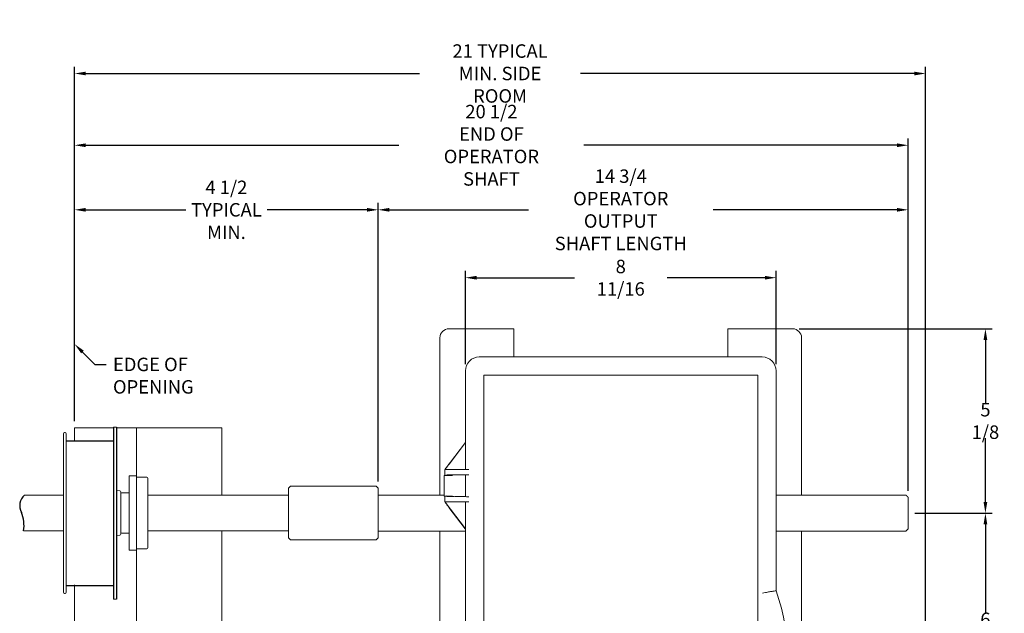
# Model space of a CAD drawing. Extents: x 2.2 to 51.7, y 8.3 to 42.6.
# Drawn here: x 2.2 to 29.6, y 26 to 42.6 of the extents above; entities that cross this region are included whole.
import ezdxf

# ---------------------------------------------------------------- set-up
doc = ezdxf.new("R2010")
doc.units = 0
doc.header["$LTSCALE"] = 0.5
doc.header["$MEASUREMENT"] = 0
doc.layers.get('Defpoints').update_dxf_attribs({"linetype": 'CONTINUOUS'})
doc.layers.add('DIM', color=1, linetype='CONTINUOUS')
doc.layers.add('OBJ', color=3, linetype='CONTINUOUS')
doc.styles.add('ROMANS', font='romans.shx', dxfattribs={"width": 0.9, "height": 0.375})
doc.dimstyles.new('GENIE', dxfattribs={"dimscale": 2, "dimtxt": 0.25, "dimasz": 0.156, "dimexe": 0.095, "dimexo": 0.0925, "dimgap": 0.095, "dimtad": 0, "dimtih": 1, "dimtoh": 1, "dimdec": 5, "dimzin": 4, "dimdsep": 46, "dimlunit": 5, "dimtxsty": 'ROMANS', "dimcen": 0.045, "dimadec": 0, "dimazin": 0, "dimtfac": 1, "dimtdec": 5, "dimtofl": 0, "dimtmove": 0, "dimatfit": 3, "dimfxl": 0, "dimfrac": 2, "dimtolj": 1, "dimtzin": 4, "dimarcsym": 0})

# ---------------------------------------------------------------- blocks, each defined once
blk = doc.blocks.new('*D15')
at = {"layer": 'Defpoints', "color": 0}
for p in [(12.177, 37.268), (3.727, 31.198), (12.177, 29.513)]:
    blk.add_point(p, dxfattribs=at)
at = {"layer": 'DIM', "color": 0, "lineweight": -2}
for p, q in [((3.727, 31.383), (3.727, 37.458)), ((4.039, 37.268), (6.821, 37.268)), ((11.865, 37.268), (9.082, 37.268)), ((12.177, 29.698), (12.177, 37.458))]:
    blk.add_line(p, q, dxfattribs=at)
at = {"layer": 'DIM', "color": 0}
for points in [[(4.039, 37.32), (4.039, 37.216), (3.727, 37.268)], [(11.865, 37.32), (11.865, 37.216), (12.177, 37.268)]]:
    blk.add_solid(points, dxfattribs=at)
at = {"layer": 'DIM', "color": 0, "insert": (7.952, 37.268), "char_height": 0.375, "attachment_point": 5, "style": 'ROMANS'}
blk.add_mtext('\\A1;4 1/2\\PTYPICAL\\PMIN.', dxfattribs=at)
blk = doc.blocks.new('*D31')
at = {"layer": 'Defpoints', "color": 0}
for p in [(26.927, 37.268), (12.177, 29.513), (26.927, 29.261)]:
    blk.add_point(p, dxfattribs=at)
at = {"layer": 'DIM', "color": 0, "lineweight": -2}
for p, q in [((12.177, 29.698), (12.177, 37.458)), ((12.489, 37.268), (16.358, 37.268)), ((26.615, 37.268), (21.495, 37.268)), ((26.927, 29.446), (26.927, 37.458))]:
    blk.add_line(p, q, dxfattribs=at)
at = {"layer": 'DIM', "color": 0}
for points in [[(12.489, 37.32), (12.489, 37.216), (12.177, 37.268)], [(26.615, 37.32), (26.615, 37.216), (26.927, 37.268)]]:
    blk.add_solid(points, dxfattribs=at)
at = {"layer": 'DIM', "color": 0, "insert": (18.927, 37.268), "char_height": 0.375, "attachment_point": 5, "style": 'ROMANS'}
blk.add_mtext('\\A1;14 3/4\\POPERATOR OUTPUT\\PSHAFT LENGTH', dxfattribs=at)
blk = doc.blocks.new('*D32')
at = {"layer": 'Defpoints', "color": 0}
for p in [(26.927, 39.066), (3.727, 31.198), (26.927, 31.198)]:
    blk.add_point(p, dxfattribs=at)
at = {"layer": 'DIM', "color": 0, "lineweight": -2}
for p, q in [((3.727, 31.383), (3.727, 39.256)), ((26.927, 31.383), (26.927, 39.256)), ((4.039, 39.066), (12.75, 39.066)), ((26.615, 39.066), (17.903, 39.066))]:
    blk.add_line(p, q, dxfattribs=at)
at = {"layer": 'DIM', "color": 0}
for points in [[(4.039, 39.118), (4.039, 39.014), (3.727, 39.066)], [(26.615, 39.118), (26.615, 39.014), (26.927, 39.066)]]:
    blk.add_solid(points, dxfattribs=at)
at = {"layer": 'DIM', "color": 0, "insert": (15.327, 39.066), "char_height": 0.375, "attachment_point": 5, "style": 'ROMANS'}
blk.add_mtext('\\A1;20 1/2\\PEND OF OPERATOR\\PSHAFT', dxfattribs=at)
blk = doc.blocks.new('*D33')
at = {"layer": 'Defpoints', "color": 0}
for p in [(23.25, 35.377), (14.603, 32.784), (23.25, 32.784)]:
    blk.add_point(p, dxfattribs=at)
at = {"layer": 'DIM', "color": 0, "lineweight": -2}
for p, q in [((14.603, 32.969), (14.603, 35.567)), ((14.915, 35.377), (17.636, 35.377)), ((22.938, 35.377), (20.217, 35.377)), ((23.25, 32.969), (23.25, 35.567))]:
    blk.add_line(p, q, dxfattribs=at)
at = {"layer": 'DIM', "color": 0}
for points in [[(14.915, 35.429), (14.915, 35.325), (14.603, 35.377)], [(22.938, 35.429), (22.938, 35.325), (23.25, 35.377)]]:
    blk.add_solid(points, dxfattribs=at)
at = {"layer": 'DIM', "color": 0, "insert": (18.927, 35.377), "char_height": 0.375, "attachment_point": 5, "style": 'ROMANS'}
blk.add_mtext('\\A1;8 11/16', dxfattribs=at)
blk = doc.blocks.new('*D35')
at = {"layer": 'Defpoints', "color": 0}
for p in [(27.409, 41.064), (3.727, 31.198), (27.409, 22.531)]:
    blk.add_point(p, dxfattribs=at)
at = {"layer": 'DIM', "color": 0, "lineweight": -2}
for p, q in [((3.727, 31.383), (3.727, 41.254)), ((27.409, 22.716), (27.409, 41.254)), ((4.039, 41.064), (13.329, 41.064)), ((27.097, 41.064), (17.807, 41.064))]:
    blk.add_line(p, q, dxfattribs=at)
at = {"layer": 'DIM', "color": 0}
for points in [[(4.039, 41.116), (4.039, 41.012), (3.727, 41.064)], [(27.097, 41.116), (27.097, 41.012), (27.409, 41.064)]]:
    blk.add_solid(points, dxfattribs=at)
at = {"layer": 'DIM', "color": 0, "insert": (15.568, 41.064), "char_height": 0.375, "attachment_point": 5, "style": 'ROMANS'}
blk.add_mtext('\\A1;21 TYPICAL\\PMIN. SIDE ROOM', dxfattribs=at)
blk = doc.blocks.new('*D36')
at = {"layer": 'Defpoints', "color": 0}
for p in [(26.927, 28.821), (27.409, 22.279), (29.076, 22.279)]:
    blk.add_point(p, dxfattribs=at)
at = {"layer": 'DIM', "color": 0, "lineweight": -2}
for p, q in [((27.112, 28.821), (29.266, 28.821)), ((29.076, 28.509), (29.076, 26.026)), ((29.076, 22.591), (29.076, 25.074)), ((27.594, 22.279), (29.266, 22.279))]:
    blk.add_line(p, q, dxfattribs=at)
at = {"layer": 'DIM', "color": 0}
for points in [[(29.024, 28.509), (29.128, 28.509), (29.076, 28.821)], [(29.024, 22.591), (29.128, 22.591), (29.076, 22.279)]]:
    blk.add_solid(points, dxfattribs=at)
at = {"layer": 'DIM', "color": 0, "insert": (29.076, 25.55), "char_height": 0.375, "attachment_point": 5, "style": 'ROMANS'}
blk.add_mtext('\\A1;6 9/16', dxfattribs=at)
blk = doc.blocks.new('*D39')
at = {"layer": 'Defpoints', "color": 0}
for p in [(23.708, 33.954), (27.112, 28.821), (29.076, 28.821)]:
    blk.add_point(p, dxfattribs=at)
at = {"layer": 'DIM', "color": 0, "lineweight": -2}
for p, q in [((23.893, 33.954), (29.266, 33.954)), ((29.076, 33.642), (29.076, 31.863)), ((29.076, 29.133), (29.076, 30.912)), ((27.297, 28.821), (29.266, 28.821))]:
    blk.add_line(p, q, dxfattribs=at)
at = {"layer": 'DIM', "color": 0}
for points in [[(29.024, 33.642), (29.128, 33.642), (29.076, 33.954)], [(29.024, 29.133), (29.128, 29.133), (29.076, 28.821)]]:
    blk.add_solid(points, dxfattribs=at)
at = {"layer": 'DIM', "color": 0, "insert": (29.076, 31.388), "char_height": 0.375, "attachment_point": 5, "style": 'ROMANS'}
blk.add_mtext('\\A1;5 1/8', dxfattribs=at)

msp = doc.modelspace()

# ---------------------------------------------------------------- linework, layer by layer
at = {"layer": 'DIM'}
for p, q in [((3.72652, 31.383085), (3.72652, 35.314936)), ((3.947172, 33.307148), (4.292645, 32.961783)), ((4.292645, 32.961783), (4.604645, 32.961783)), ((4.809034, 31.217932), (4.809034, 26.423598)), ((4.889027, 31.217932), (4.889027, 26.423598)), ((3.496287, 30.838359), (4.809034, 30.838359)), ((3.496287, 26.803171), (4.809034, 26.803171))]:
    msp.add_line(p, q, dxfattribs=at)
at = {"layer": 'DIM', "lineweight": 15}
for p, q in [((3.415037, 30.143782), (3.415037, 31.030736)), ((3.464034, 31.061928), (3.446031, 31.061928)), ((3.495029, 30.143782), (3.495029, 31.030736)), ((4.889027, 31.217932), (4.809034, 31.217932)), ((3.415037, 30.143782), (3.415037, 26.617655)), ((3.495029, 30.143782), (3.495029, 26.617655)), ((3.446031, 26.584924), (3.464034, 26.584924)), ((4.889027, 26.423598), (4.809034, 26.423598))]:
    msp.add_line(p, q, dxfattribs=at)
for centre, start, end in [((3.446029, 31.030928), 90, 180), ((3.464029, 31.030928), 0, 90), ((3.446029, 26.615928), 180, 270), ((3.464029, 26.615928), 270, 0)]:
    msp.add_arc(centre, 0.031, start, end, dxfattribs=at)
at = {"layer": 'DIM'}
msp.add_solid([(3.983936, 33.343923), (3.910408, 33.270373), (3.72652, 33.527731)], dxfattribs=at)
at = {"layer": 'OBJ', "linetype": 'Continuous', "lineweight": 15}
for p, q in [((14.145065, 33.953677), (15.947565, 33.953677)), ((15.947565, 33.953677), (15.947565, 33.904734)), ((15.947565, 33.904734), (15.947565, 33.170137)), ((21.905565, 33.953677), (22.058283, 33.953677)), ((21.905565, 33.904734), (21.905565, 33.953677)), ((21.905565, 33.170137), (21.905565, 33.904734)), ((22.145565, 33.953677), (22.058283, 33.953677)), ((23.708065, 33.953677), (22.145565, 33.953677)), ((13.895065, 33.703678), (13.895065, 29.320928)), ((23.958065, 29.320928), (23.958065, 33.703678)), ((22.864075, 33.170137), (14.989075, 33.170137)), ((14.603165, 32.784228), (14.603165, 30.780503)), ((15.114075, 32.659228), (15.114075, 16.659228)), ((15.114075, 32.659228), (22.739074, 32.659228)), ((22.739074, 32.659228), (22.739074, 24.996477)), ((23.249984, 26.661099), (23.249984, 32.784228)), ((14.608721, 30.784228), (14.039962, 30.043206)), ((14.147225, 30.18647), (14.605327, 30.783319)), ((14.603661, 30.783319), (14.604358, 30.784228)), ((14.603661, 30.784228), (14.603661, 30.783319)), ((14.607643, 30.784228), (14.603661, 30.784228)), ((14.605327, 30.783319), (14.603661, 30.783319)), ((14.608721, 30.784228), (14.607643, 30.784228)), ((14.608721, 30.784228), (14.608721, 30.034228)), ((14.114231, 30.144557), (14.146752, 30.18647)), ((14.146752, 30.185831), (14.114231, 30.143443)), ((14.114231, 30.143443), (14.114231, 30.144557)), ((14.146752, 30.185831), (14.147225, 30.18647)), ((14.147225, 30.18647), (14.146752, 30.18647)), ((14.146752, 30.18647), (14.146752, 30.185831)), ((14.246127, 29.871728), (14.008165, 29.871728)), ((14.033165, 30.034228), (14.033165, 29.871728)), ((14.033165, 30.034228), (14.059298, 30.034228)), ((14.039962, 30.043206), (14.039962, 30.034228)), ((14.059298, 30.034228), (14.700986, 30.034228)), ((14.103596, 29.885388), (14.700986, 29.891316)), ((14.603165, 29.886973), (14.321064, 29.884228)), ((14.607643, 29.889212), (14.603165, 29.886973)), ((14.603165, 29.886973), (14.603165, 29.281482)), ((14.008165, 29.296728), (14.246127, 29.296728)), ((14.033165, 29.296728), (14.033165, 29.134228)), ((14.059298, 29.134228), (14.033165, 29.134228)), ((14.039454, 29.125862), (14.039454, 29.134228)), ((14.039454, 29.125862), (14.602438, 28.384228)), ((14.700986, 29.134228), (14.059298, 29.134228)), ((14.700986, 29.27714), (14.103596, 29.283068)), ((14.321064, 29.284228), (14.603165, 29.281482)), ((14.603165, 29.281482), (14.607643, 29.279244)), ((14.607995, 28.384228), (14.607995, 29.134228)), ((26.926565, 29.260928), (26.926565, 28.381928)), ((14.599772, 28.384228), (14.146752, 28.981003)), ((13.895065, 28.321928), (13.895065, 22.590622)), ((14.599772, 28.384228), (14.602438, 28.384228)), ((14.607995, 28.384228), (14.602438, 28.384228)), ((14.603165, 28.384228), (14.603165, 20.930503)), ((23.958065, 23.016307), (23.958065, 28.321928))]:
    msp.add_line(p, q, dxfattribs=at)
at = {"layer": 'OBJ', "lineweight": 15}
for p, q in [((3.72652, 30.850101), (3.72652, 31.198427)), ((3.72652, 31.198427), (4.804153, 31.198427)), ((4.889027, 31.198427), (5.166531, 31.198427)), ((5.326534, 31.198427), (5.166531, 31.198427)), ((5.446532, 31.198427), (5.326534, 31.198427)), ((5.446532, 26.151078), (5.446532, 31.198427)), ((5.545522, 31.198427), (5.446532, 31.198427)), ((5.644532, 31.198427), (5.545522, 31.198427)), ((7.826531, 31.198427), (5.644532, 31.198427)), ((7.826531, 31.198427), (7.826531, 29.320928)), ((5.2484, 29.85522), (5.2484, 29.218924)), ((5.2484, 29.85522), (5.446532, 29.85522)), ((5.734023, 29.823925), (5.446532, 29.823925)), ((5.764023, 29.793269), (5.764023, 29.195176)), ((4.983868, 29.444483), (4.889027, 29.447797)), ((5.014037, 29.407125), (5.014037, 28.234406)), ((5.014037, 29.355132), (5.014037, 29.027401)), ((5.2484, 29.38593), (5.044036, 29.38593)), ((9.736565, 29.573426), (9.676567, 29.513427)), ((9.676567, 29.267246), (9.676567, 29.513427)), ((12.116565, 29.573426), (9.736565, 29.573426)), ((12.176564, 29.513427), (12.116565, 29.573426)), ((12.176564, 29.513427), (12.176564, 28.379606)), ((3.415037, 29.320928), (2.335658, 29.320928)), ((5.2484, 29.218924), (5.2484, 27.79106)), ((9.676567, 29.320928), (5.764023, 29.320928)), ((5.764023, 29.195176), (5.764023, 27.853058)), ((9.676567, 29.08449), (9.676567, 29.267246)), ((9.676567, 28.562362), (9.676567, 29.08449)), ((5.014037, 29.027401), (5.014037, 28.290997)), ((9.676567, 28.379606), (9.676567, 28.562362)), ((2.309103, 28.325924), (3.415037, 28.325924)), ((5.044036, 28.260932), (5.2484, 28.260932)), ((5.764023, 28.325924), (9.676567, 28.325924)), ((7.826531, 28.325924), (7.826531, 24.061712)), ((9.676567, 28.133425), (9.676567, 28.379606)), ((12.176564, 28.379606), (12.176564, 28.133425)), ((4.889027, 28.199065), (4.983868, 28.202379)), ((9.676567, 28.133425), (9.736565, 28.073426)), ((9.736565, 28.073426), (12.116565, 28.073426)), ((12.116565, 28.073426), (12.176564, 28.133425)), ((5.2484, 27.79106), (5.446532, 27.79106)), ((5.446532, 27.822927), (5.734023, 27.822927)), ((3.72652, 24.361387), (3.72652, 26.820593)), ((5.446532, 26.151078), (5.446532, 24.599799))]:
    msp.add_line(p, q, dxfattribs=at)
at = {"layer": 'OBJ', "linetype": 'Continuous', "lineweight": 15}
for centre, radius, start, end in [((14.145065, 33.703678), 0.25, 90, 180), ((23.708065, 33.703678), 0.25, 0, 90), ((14.989075, 32.784228), 0.385909, 90, 180), ((22.864075, 32.784228), 0.385909, 0, 90), ((17.58222, 24.659228), 6.010909, 340.5466288, 19.4533712)]:
    msp.add_arc(centre, radius, start, end, dxfattribs=at)
at = {"layer": 'OBJ', "lineweight": 15}
for centre, radius, start, end in [((5.734029, 29.793928), 0.03, 0, 90), ((4.982779, 29.41325), 0.03125, 0, 88), ((5.044029, 29.355928), 0.03, 90, 180), ((4.982779, 28.233606), 0.03125, 272, 0), ((5.044029, 28.290928), 0.03, 180, 270), ((5.734029, 27.852928), 0.03, 270, 0)]:
    msp.add_arc(centre, radius, start, end, dxfattribs=at)
at = {"layer": 'OBJ'}
for centre, radius, start, end in [((2.577319, 29.029705), 0.378432, 129.6862765, 209.7730507), ((1.29088, 28.468428), 1.028147, 352.0330341, 21.2931147)]:
    msp.add_arc(centre, radius, start, end, dxfattribs=at)
at = {"layer": 'OBJ', "linetype": 'Continuous', "lineweight": 15}
for centre, major_axis, ratio, start_param, end_param in [((14.153165, 30.192452), (0.124992, 0.166179), 0.008384536, 1.869457154, 2.692490846), ((14.153165, 29.884226), (0.142, 0), 0.008726868, 0.001044726, 1.927383421), ((14.982586, 29.889155), (0.375, 0), 0.008726868, 2.420268055, 3.124139361), ((14.153165, 28.974311), (-0.124992, 0.167957), 0.008359396, 0.439495111, 1.262528803), ((14.153165, 29.284229), (0.142, 0), 0.008726868, 4.355801886, 6.282140581), ((14.982586, 29.279301), (0.375, 0), 0.008726868, 3.159045946, 3.862917252)]:
    msp.add_ellipse(centre, major_axis=major_axis, ratio=ratio, start_param=start_param, end_param=end_param, dxfattribs=at)
for points in [[(14.008165, 29.871728), (14.008165, 29.296728)], [(14.008165, 29.320928), (12.176564, 29.320928)], [(26.866565, 29.320928), (23.249984, 29.320928)], [(26.926565, 29.260928), (26.866565, 29.320928)], [(12.176564, 28.321928), (14.603165, 28.321928)], [(23.249984, 28.321928), (26.866565, 28.321928)], [(26.866565, 28.321928), (26.926565, 28.381928)], [(23.249984, 26.661099), (23.245506, 26.660331)]]:
    msp.add_open_spline(points, degree=1, dxfattribs=at)
for points, knots in [([(14.103596, 29.885388), (14.095908, 29.883888), (14.080762, 29.880933), (14.066492, 29.872143), (14.05939, 29.868098), (14.059298, 29.868045)], [0, 0, 0, 0, 0.504390843, 0.99362052, 1, 1, 1, 1]), ([(14.059298, 29.30041), (14.05939, 29.300358), (14.062037, 29.29885), (14.069558, 29.294624), (14.083904, 29.286667), (14.096345, 29.284393), (14.103596, 29.283068)], [0, 0, 0, 0, 0.006377835, 0.184653573, 0.524794211, 1, 1, 1, 1]), ([(22.870563, 26.594969), (22.870993, 26.595045), (22.898161, 26.599861), (22.967165, 26.612046), (23.071161, 26.630238), (23.165954, 26.646659), (23.231132, 26.657868), (23.240714, 26.65951), (23.245506, 26.660331)], [0, 0, 0, 0, 0.002242651, 0.141619508, 0.359137067, 0.573675051, 0.786813026, 1, 1, 1, 1])]:
    msp.add_open_spline(points, degree=3, knots=knots, dxfattribs=at)

# ---------------------------------------------------------------- texts
at = {"layer": 'DIM', "insert": (4.794645, 33.149283), "char_height": 0.375, "attachment_point": 1, "style": 'ROMANS'}
msp.add_mtext('\\A1;EDGE OF OPENING', dxfattribs=at)

# ---------------------------------------------------------------- dimensions: what is measured, and where the dimension line sits
at = {"layer": 'DIM'}
for base, p1, p2, text, picture, middle in [((27.408765, 41.064385), (3.72652, 31.198427), (27.408765, 22.530622), '21 TYPICAL\\PMIN. SIDE ROOM', '*D35', (15.567642, 41.064385)), ((12.176564, 37.267943), (3.72652, 31.198427), (12.176564, 29.513427), '4 1/2\\PTYPICAL\\PMIN.', '*D15', (7.951542, 37.267943)), ((23.249984, 35.377039), (14.603165, 32.784228), (23.249984, 32.784228), '8 11/16', '*D33', (18.926574, 35.377039))]:
    dim = msp.add_linear_dim(base=base, p1=p1, p2=p2, text=text, dimstyle='GENIE', dxfattribs=at)
    dim.commit()
    dim.dimension.update_dxf_attribs({"geometry": picture, "text_midpoint": middle})
for base, p1, p2, text, picture, middle in [((26.926565, 39.0662), (3.72652, 31.198427), (26.926565, 31.198427), '20 1/2\\PEND OF OPERATOR\\PSHAFT', '*D32', (15.326543, 39.0662)), ((26.926565, 37.267943), (12.176564, 29.513427), (26.926565, 29.260928), '<>\\POPERATOR OUTPUT\\PSHAFT LENGTH', '*D31', (18.926564, 37.267943))]:
    dim = msp.add_linear_dim(base=base, p1=p1, p2=p2, text=text, dimstyle='GENIE', dxfattribs=at)
    dim.commit()
    dim.dimension.update_dxf_attribs({"geometry": picture, "text_midpoint": middle, "dimtype": 160})
dim = msp.add_linear_dim(base=(29.075509, 28.821428), p1=(23.708065, 33.953678), p2=(27.111565, 28.821428), angle=90, dimstyle='GENIE', dxfattribs=at)
dim.commit()
dim.dimension.update_dxf_attribs({"geometry": '*D39', "text_midpoint": (29.075509, 31.387553)})
dim = msp.add_linear_dim(base=(29.075509, 22.278622), p1=(26.926565, 28.821428), p2=(27.408765, 22.278622), angle=90, dimstyle='GENIE', override={"dimdec": 4}, dxfattribs=at)
dim.commit()
dim.dimension.update_dxf_attribs({"geometry": '*D36', "text_midpoint": (29.075509, 25.550025)})

doc.saveas('drawing.dxf')
